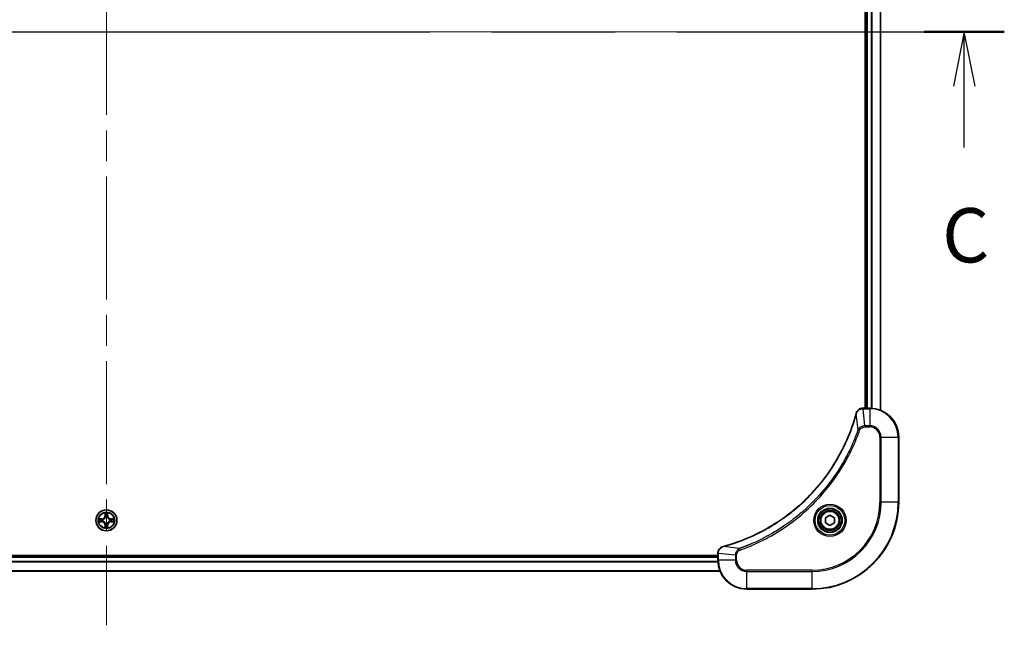
# Model space of a CAD drawing. Units: millimetres. Extents: x 87 to 11291, y 48 to 1734.
# Drawn here: x 3357 to 3629, y 1226 to 1393 of the extents above; entities that cross this region are included whole.
import ezdxf

# ---------------------------------------------------------------- set-up
doc = ezdxf.new("R2010")
doc.units = ezdxf.units.MM
doc.header["$LTSCALE"] = 6
doc.linetypes.add('CHAIN', pattern=[0.3543, 0.2362, -0.0295, 0.0591, -0.0295])
for name, color, linetype, lineweight in [('Centerline (ISO)', 131, 'Continuous', 18), ('Section Line (ISO)', 7, 'CHAIN', 25), ('Visible (ISO)', 7, 'Continuous', 35), ('Visible Narrow (ISO)', 7, 'Continuous', 25)]:
    doc.layers.add(name, color=color, linetype=linetype, lineweight=lineweight)
doc.styles.add('Note Text (TK)', font='txt')

# ---------------------------------------------------------------- blocks, each defined once
blk = doc.blocks.new('2dTransSection95')
at = {"layer": 'Section Line (ISO)', "linetype": 'CHAIN', "ltscale": 16.068651}
blk.add_line((128.82, 231.623), (212.217, 231.623), dxfattribs=at)
at = {"layer": 'Section Line (ISO)', "linetype": 'Continuous', "lineweight": 50}
blk.add_line((208.524, 231.623), (212.217, 231.623), dxfattribs=at)
at = {"layer": 'Section Line (ISO)', "linetype": 'Continuous'}
for p, q in [((210.371, 231.623), (209.871, 229.123)), ((210.371, 229.123), (210.371, 231.623)), ((210.871, 229.123), (210.371, 231.623)), ((210.371, 226.293), (210.371, 229.123))]:
    blk.add_line(p, q, dxfattribs=at)
at = {"layer": 'Section Line (ISO)', "insert": (209.352, 220.22), "char_height": 2.5, "attachment_point": 7, "style": 'Note Text (TK)'}
blk.add_mtext('C', dxfattribs=at)

msp = doc.modelspace()

# ---------------------------------------------------------------- linework, layer by layer
at = {"layer": 'Centerline (ISO)', "linetype": 'CHAIN', "ltscale": 23.990969}
for p, q in [((3381.1171, 1553.7402), (3381.1171, 1225.7402)), ((3152.1171, 1389.7402), (3610.1171, 1389.7402))]:
    msp.add_line(p, q, dxfattribs=at)
at = {"layer": 'Visible (ISO)'}
for p, q in [((3595.1171, 1494.324), (3595.1171, 1285.1564)), ((3590.8171, 1493.7402), (3590.8171, 1285.7402)), ((3591.1171, 1493.7402), (3591.1171, 1285.7402)), ((3590.2708, 1285.7402), (3590.2861, 1285.7402)), ((3592.1171, 1285.7402), (3590.2861, 1285.7402)), ((3600.1171, 1259.7402), (3600.1171, 1277.7402)), ((3579.8671, 1255.4619), (3581.1171, 1256.1835)), ((3579.8671, 1254.0185), (3579.8671, 1255.4619)), ((3581.1171, 1256.1835), (3582.3671, 1255.4619)), ((3582.3671, 1255.4619), (3582.3671, 1254.0185)), ((3581.1171, 1253.2968), (3579.8671, 1254.0185)), ((3582.3671, 1254.0185), (3581.1171, 1253.2968)), ((3550.1171, 1245.0402), (3212.1171, 1245.0402)), ((3550.1171, 1244.7402), (3212.1171, 1244.7402)), ((3550.1171, 1245.5712), (3550.1171, 1245.5866)), ((3550.1171, 1245.5712), (3550.1171, 1243.7402)), ((3550.701, 1240.7402), (3211.5333, 1240.7402)), ((3558.1171, 1235.7402), (3576.1171, 1235.7402))]:
    msp.add_line(p, q, dxfattribs=at)
for centre, radius in [((3381.1171, 1254.7402), 2.9), ((3581.1171, 1254.7402), 3.25), ((3581.1171, 1254.7402), 2.75)]:
    msp.add_circle(centre, radius, dxfattribs=at)
for centre, radius, start, end in [((3592.1171, 1277.7402), 8, 0, 90), ((3576.1171, 1259.7402), 24, 270, 0), ((3381.1171, 1254.7402), 1.2295, 169.186733, 169.187283), ((3381.1171, 1254.7402), 1.2295, 167.061604, 167.063405), ((3381.1171, 1254.7402), 1.2295, 102.936595, 102.938396), ((3381.1171, 1254.7402), 1.2295, 100.812717, 100.813267), ((3381.1171, 1254.7402), 1.2295, 79.186733, 79.187283), ((3381.1171, 1254.7402), 1.2295, 77.061604, 77.063405), ((3381.1171, 1254.7402), 1.2295, 12.936595, 12.938396), ((3381.1171, 1254.7402), 1.2295, 10.812717, 10.813267), ((3381.1171, 1254.7402), 1.2295, 190.812717, 190.813267), ((3381.1171, 1254.7402), 1.2295, 192.936595, 192.938396), ((3381.1171, 1254.7402), 1.2295, 257.061604, 257.063405), ((3381.1171, 1254.7402), 1.2295, 259.186733, 259.187283), ((3381.1171, 1254.7402), 1.2295, 280.812717, 280.813267), ((3381.1171, 1254.7402), 1.2295, 282.936595, 282.938396), ((3381.1171, 1254.7402), 1.2295, 347.061604, 347.063405), ((3381.1171, 1254.7402), 1.2295, 349.186733, 349.187283), ((3558.1171, 1243.7402), 8, 180, 270)]:
    msp.add_arc(centre, radius, start, end, dxfattribs=at)
for points, knots in [([(3590.2708, 1285.7402), (3589.771, 1285.7402), (3589.2734, 1285.5438), (3588.9087, 1285.2047), (3588.6352, 1284.9503), (3588.4353, 1284.617), (3588.3392, 1284.2587)], [-0.196787795, -0.196787795, -0.196787795, -0.196787795, -0.084337626, -0.084337626, -0.084337626, 0, 0, 0, 0]), ([(3588.3197, 1284.1864), (3587.6463, 1281.6921), (3586.7866, 1279.2481), (3585.7503, 1276.8815), (3583.6776, 1272.1482), (3580.894, 1267.7262), (3577.5225, 1263.8105), (3574.1509, 1259.8948), (3570.1912, 1256.4854), (3565.8184, 1253.7329), (3561.4455, 1250.9803), (3556.6595, 1248.8845), (3551.6709, 1247.5376)], [0, 0, 0, 0, 0.78253283, 0.78253283, 0.78253283, 2.34759848, 2.34759848, 2.34759848, 3.91266414, 3.91266414, 3.91266414, 5.47772979, 5.47772979, 5.47772979, 5.47772979]), ([(3379.0996, 1255.1295), (3379.0989, 1255.1297), (3379.0982, 1255.1298), (3379.0965, 1255.1302), (3379.0955, 1255.1304), (3379.0944, 1255.1306)], [-0.000230599076, -0.000230599076, -0.000230599076, -0.000230599076, 0, 0, 0.000338329447, 0.000338329447, 0.000338329447, 0.000338329447]), ([(3379.0944, 1255.1306), (3379.0954, 1255.1302), (3379.0963, 1255.1298), (3379.0979, 1255.129), (3379.0986, 1255.1287), (3379.0992, 1255.1284)], [-0.000338329447, -0.000338329447, -0.000338329447, -0.000338329447, 0, 0, 0.000241517914, 0.000241517914, 0.000241517914, 0.000241517914]), ([(3380.8166, 1256.4989), (3380.8146, 1256.5802), (3380.7686, 1256.6714), (3380.7276, 1256.761), (3380.7271, 1256.762), (3380.7267, 1256.7629)], [0, 0, 0, 0, 0.0320559737, 0.0320559737, 0.0323943032, 0.0323943032, 0.0323943032, 0.0323943032]), ([(3380.7267, 1256.7629), (3380.7269, 1256.7619), (3380.7271, 1256.7608), (3380.7293, 1256.7504), (3380.7313, 1256.741), (3380.7333, 1256.7316)], [-0.03239430317, -0.03239430317, -0.03239430317, -0.03239430317, -0.03205597372, -0.03205597372, -0.02897275834, -0.02897275834, -0.02897275834, -0.02897275834]), ([(3381.5076, 1256.7629), (3381.5072, 1256.762), (3381.5067, 1256.761), (3381.506, 1256.7594), (3381.5057, 1256.7588), (3381.5054, 1256.7581)], [-0.000338329447, -0.000338329447, -0.000338329447, -0.000338329447, 0, 0, 0.000241517914, 0.000241517914, 0.000241517914, 0.000241517914]), ([(3381.5065, 1256.7577), (3381.5067, 1256.7584), (3381.5068, 1256.7591), (3381.5072, 1256.7608), (3381.5074, 1256.7619), (3381.5076, 1256.7629)], [-0.000230599076, -0.000230599076, -0.000230599076, -0.000230599076, 0, 0, 0.000338329447, 0.000338329447, 0.000338329447, 0.000338329447]), ([(3382.8759, 1255.0407), (3382.9572, 1255.0427), (3383.0484, 1255.0887), (3383.138, 1255.1298), (3383.1389, 1255.1302), (3383.1399, 1255.1306)], [0, 0, 0, 0, 0.0320559737, 0.0320559737, 0.0323943032, 0.0323943032, 0.0323943032, 0.0323943032]), ([(3383.1399, 1255.1306), (3383.1388, 1255.1304), (3383.1378, 1255.1302), (3383.1274, 1255.128), (3383.118, 1255.126), (3383.1086, 1255.1241)], [-0.03239430317, -0.03239430317, -0.03239430317, -0.03239430317, -0.03205597372, -0.03205597372, -0.02897275834, -0.02897275834, -0.02897275834, -0.02897275834]), ([(3379.3584, 1254.4396), (3379.2771, 1254.4376), (3379.1859, 1254.3916), (3379.0963, 1254.3506), (3379.0954, 1254.3502), (3379.0944, 1254.3497)], [0, 0, 0, 0, 0.0320559737, 0.0320559737, 0.0323943032, 0.0323943032, 0.0323943032, 0.0323943032]), ([(3379.0944, 1254.3497), (3379.0955, 1254.3499), (3379.0965, 1254.3502), (3379.1069, 1254.3523), (3379.1163, 1254.3543), (3379.1257, 1254.3563)], [-0.03239430317, -0.03239430317, -0.03239430317, -0.03239430317, -0.03205597372, -0.03205597372, -0.02897275834, -0.02897275834, -0.02897275834, -0.02897275834]), ([(3380.7278, 1252.7226), (3380.7276, 1252.7219), (3380.7275, 1252.7212), (3380.7271, 1252.7195), (3380.7269, 1252.7185), (3380.7267, 1252.7174)], [-0.000230599076, -0.000230599076, -0.000230599076, -0.000230599076, 0, 0, 0.000338329447, 0.000338329447, 0.000338329447, 0.000338329447]), ([(3380.7267, 1252.7174), (3380.7271, 1252.7184), (3380.7276, 1252.7193), (3380.7283, 1252.7209), (3380.7286, 1252.7216), (3380.7289, 1252.7223)], [-0.000338329447, -0.000338329447, -0.000338329447, -0.000338329447, 0, 0, 0.000241517914, 0.000241517914, 0.000241517914, 0.000241517914]), ([(3381.4177, 1252.9815), (3381.4197, 1252.9001), (3381.4657, 1252.8089), (3381.5067, 1252.7193), (3381.5072, 1252.7184), (3381.5076, 1252.7174)], [0, 0, 0, 0, 0.0320559737, 0.0320559737, 0.0323943032, 0.0323943032, 0.0323943032, 0.0323943032]), ([(3381.5076, 1252.7174), (3381.5074, 1252.7185), (3381.5072, 1252.7195), (3381.505, 1252.7299), (3381.503, 1252.7393), (3381.501, 1252.7488)], [-0.03239430317, -0.03239430317, -0.03239430317, -0.03239430317, -0.03205597372, -0.03205597372, -0.02897275834, -0.02897275834, -0.02897275834, -0.02897275834]), ([(3383.1347, 1254.3508), (3383.1354, 1254.3507), (3383.1361, 1254.3505), (3383.1378, 1254.3502), (3383.1388, 1254.3499), (3383.1399, 1254.3497)], [-0.000230599076, -0.000230599076, -0.000230599076, -0.000230599076, 0, 0, 0.000338329447, 0.000338329447, 0.000338329447, 0.000338329447]), ([(3383.1399, 1254.3497), (3383.1389, 1254.3502), (3383.138, 1254.3506), (3383.1364, 1254.3513), (3383.1357, 1254.3516), (3383.1351, 1254.3519)], [-0.000338329447, -0.000338329447, -0.000338329447, -0.000338329447, 0, 0, 0.000241517914, 0.000241517914, 0.000241517914, 0.000241517914]), ([(3551.5986, 1247.5182), (3551.3598, 1247.454), (3551.132, 1247.3448), (3550.9315, 1247.1972), (3550.731, 1247.0497), (3550.558, 1246.8638), (3550.4249, 1246.6526), (3550.2254, 1246.3358), (3550.1171, 1245.9614), (3550.1171, 1245.5866)], [-0.196787795, -0.196787795, -0.196787795, -0.196787795, -0.140562711, -0.140562711, -0.140562711, -0.084337626, -0.084337626, -0.084337626, 0, 0, 0, 0])]:
    msp.add_open_spline(points, degree=3, knots=knots, dxfattribs=at)
for points in [[(3588.3392, 1284.2587), (3588.3327, 1284.2347), (3588.3262, 1284.2106), (3588.3197, 1284.1864)], [(3380.7333, 1256.7316), (3380.7519, 1256.643), (3380.7705, 1256.5532), (3380.7715, 1256.4726)], [(3383.1086, 1255.1241), (3383.02, 1255.1054), (3382.9302, 1255.0868), (3382.8495, 1255.0859)], [(3379.1257, 1254.3563), (3379.2143, 1254.3749), (3379.3041, 1254.3936), (3379.3848, 1254.3945)], [(3381.501, 1252.7488), (3381.4824, 1252.8373), (3381.4638, 1252.9271), (3381.4628, 1253.0078)], [(3551.6709, 1247.5376), (3551.6467, 1247.5311), (3551.6226, 1247.5246), (3551.5986, 1247.5182)]]:
    msp.add_open_spline(points, degree=3, dxfattribs=at)
at = {"layer": 'Visible Narrow (ISO)'}
for p, q in [((3595.0476, 1494.2962), (3595.0476, 1285.1841)), ((3591.4171, 1493.7402), (3591.4171, 1285.7402)), ((3592.4766, 1493.7483), (3592.4766, 1285.7321)), ((3592.7071, 1493.762), (3592.7071, 1285.7184)), ((3590.2861, 1285.5937), (3590.2861, 1285.7402)), ((3590.2861, 1285.5937), (3592.1171, 1285.5937)), ((3590.7801, 1280.8866), (3590.2861, 1285.5937)), ((3592.1171, 1285.7402), (3592.1171, 1285.5937)), ((3592.1171, 1285.5937), (3592.1171, 1280.8866)), ((3588.8794, 1279.7108), (3588.3487, 1284.1785)), ((3588.8794, 1279.7108), (3589.312, 1279.5574)), ((3592.1171, 1280.8866), (3590.7801, 1280.8866)), ((3590.7801, 1280.8866), (3590.7801, 1280.5331)), ((3590.7801, 1280.5331), (3592.1171, 1280.5331)), ((3592.1171, 1280.8866), (3592.1171, 1280.5331)), ((3594.91, 1277.7402), (3594.91, 1259.7402)), ((3595.2636, 1277.7402), (3594.91, 1277.7402)), ((3595.2636, 1259.7402), (3595.2636, 1277.7402)), ((3595.2636, 1277.7402), (3599.9707, 1277.7402)), ((3599.9707, 1277.7402), (3600.1171, 1277.7402)), ((3599.9707, 1277.7402), (3599.9707, 1259.7402)), ((3594.91, 1259.7402), (3595.2636, 1259.7402)), ((3599.9707, 1259.7402), (3595.2636, 1259.7402)), ((3599.9707, 1259.7402), (3600.1171, 1259.7402)), ((3379.874, 1255.1442), (3379.0944, 1255.1306)), ((3379.3848, 1255.0859), (3379.8748, 1255.0944)), ((3379.8761, 1255.0218), (3379.5742, 1255.0704)), ((3379.8748, 1255.0944), (3379.874, 1255.1442)), ((3379.8748, 1255.0944), (3379.8761, 1255.0218)), ((3380.1802, 1254.9867), (3380.2009, 1254.9813)), ((3380.7267, 1256.7629), (3380.7131, 1255.9834)), ((3380.7629, 1255.9825), (3380.7131, 1255.9834)), ((3380.7629, 1255.9825), (3380.7715, 1256.4726)), ((3380.7629, 1255.9825), (3380.8355, 1255.9812)), ((3380.7869, 1256.2831), (3380.8355, 1255.9812)), ((3380.876, 1255.6565), (3380.8706, 1255.6771)), ((3381.3637, 1255.6771), (3381.3583, 1255.6565)), ((3381.3988, 1255.9812), (3381.4474, 1256.2831)), ((3381.4714, 1255.9825), (3381.3988, 1255.9812)), ((3381.4628, 1256.4726), (3381.4714, 1255.9825)), ((3381.4714, 1255.9825), (3381.5212, 1255.9834)), ((3381.5212, 1255.9834), (3381.5076, 1256.7629)), ((3382.0334, 1254.9813), (3382.0541, 1254.9867)), ((3382.3595, 1255.0944), (3382.3582, 1255.0218)), ((3382.6601, 1255.0704), (3382.3582, 1255.0218)), ((3382.3595, 1255.0944), (3382.3603, 1255.1442)), ((3382.3595, 1255.0944), (3382.8495, 1255.0859)), ((3383.1399, 1255.1306), (3382.3603, 1255.1442)), ((3379.0944, 1254.3497), (3379.874, 1254.3361)), ((3379.8748, 1254.3859), (3379.3848, 1254.3945)), ((3379.5742, 1254.4099), (3379.8761, 1254.4586)), ((3379.8748, 1254.3859), (3379.874, 1254.3361)), ((3379.8748, 1254.3859), (3379.8761, 1254.4586)), ((3380.2009, 1254.4991), (3380.1802, 1254.4936)), ((3380.7629, 1253.4978), (3380.7131, 1253.497)), ((3380.7131, 1253.497), (3380.7267, 1252.7174)), ((3380.7629, 1253.4978), (3380.8355, 1253.4991)), ((3380.7715, 1253.0078), (3380.7629, 1253.4978)), ((3380.8355, 1253.4991), (3380.7869, 1253.1972)), ((3380.8706, 1253.8033), (3380.876, 1253.8239)), ((3381.3583, 1253.8239), (3381.3637, 1253.8033)), ((3381.4474, 1253.1972), (3381.3988, 1253.4991)), ((3381.4714, 1253.4978), (3381.3988, 1253.4991)), ((3381.4714, 1253.4978), (3381.4628, 1253.0078)), ((3381.4714, 1253.4978), (3381.5212, 1253.497)), ((3381.5076, 1252.7174), (3381.5212, 1253.497)), ((3382.0541, 1254.4936), (3382.0334, 1254.4991)), ((3382.3582, 1254.4586), (3382.6601, 1254.4099)), ((3382.3595, 1254.3859), (3382.3582, 1254.4586)), ((3382.8495, 1254.3945), (3382.3595, 1254.3859)), ((3382.3595, 1254.3859), (3382.3603, 1254.3361)), ((3382.3603, 1254.3361), (3383.1399, 1254.3497)), ((3556.1465, 1246.978), (3551.6788, 1247.5086)), ((3556.1465, 1246.978), (3556.2999, 1246.5453)), ((3550.1171, 1244.4402), (3212.1171, 1244.4402)), ((3550.1171, 1245.5712), (3550.2636, 1245.5712)), ((3550.2636, 1243.7402), (3550.1171, 1243.7402)), ((3554.9707, 1245.0773), (3550.2636, 1245.5712)), ((3550.2636, 1243.7402), (3550.2636, 1245.5712)), ((3554.9707, 1243.7402), (3550.2636, 1243.7402)), ((3554.9707, 1245.0773), (3554.9707, 1243.7402)), ((3554.9707, 1245.0773), (3555.3243, 1245.0773)), ((3554.9707, 1243.7402), (3555.3243, 1243.7402)), ((3555.3243, 1243.7402), (3555.3243, 1245.0773)), ((3550.1368, 1243.1802), (3212.0975, 1243.1802)), ((3550.1275, 1243.3338), (3212.1068, 1243.3338)), ((3550.6824, 1240.7865), (3211.5519, 1240.7865)), ((3576.1171, 1240.9473), (3558.1171, 1240.9473)), ((3558.1171, 1240.5937), (3558.1171, 1240.9473)), ((3558.1171, 1235.8866), (3558.1171, 1240.5937)), ((3558.1171, 1240.5937), (3576.1171, 1240.5937)), ((3576.1171, 1240.5937), (3576.1171, 1240.9473)), ((3576.1171, 1240.5937), (3576.1171, 1235.8866)), ((3576.1171, 1235.8866), (3558.1171, 1235.8866)), ((3558.1171, 1235.8866), (3558.1171, 1235.7402)), ((3576.1171, 1235.8866), (3576.1171, 1235.7402))]:
    msp.add_line(p, q, dxfattribs=at)
for centre, radius in [((3381.1171, 1254.7402), 2.8677), ((3581.1171, 1254.7402), 4.4571), ((3581.1171, 1254.7402), 4.1036), ((3581.1171, 1254.7402), 3.3964), ((3381.1171, 1254.7402), 2.3092), ((3381.1171, 1254.7402), 2.1415), ((3581.1171, 1254.7402), 2.45)]:
    msp.add_circle(centre, radius, dxfattribs=at)
for centre, radius, start, end in [((3592.1171, 1277.7402), 7.8536, 0, 90), ((3592.1171, 1277.7402), 3.1464, 0, 90), ((3592.1171, 1277.7402), 2.7929, 0, 90), ((3576.1171, 1259.7402), 18.7929, 270, 0), ((3576.1171, 1259.7402), 23.8536, 270, 0), ((3576.1171, 1259.7402), 19.1464, 270, 0), ((3381.1171, 1254.7402), 2.0601, 169.074582, 190.925418), ((3381.1171, 1254.7402), 1.6122, 169.692479, 190.307521), ((3379.859, 1255.9983), 0.8542, 271, 359), ((3379.859, 1255.9983), 0.904, 271, 359), ((3381.1171, 1254.7402), 0.9688, 165.258044, 194.741956), ((3381.1171, 1254.7402), 0.9475, 165.258044, 194.741956), ((3381.1171, 1254.7402), 2.0601, 79.074582, 100.925418), ((3381.1171, 1254.7402), 1.6122, 79.692479, 100.307521), ((3381.1171, 1254.7402), 0.9688, 75.258044, 104.741956), ((3381.1171, 1254.7402), 0.9475, 75.258044, 104.741956), ((3382.3753, 1255.9983), 0.904, 181, 269), ((3382.3753, 1255.9983), 0.8542, 181, 269), ((3381.1171, 1254.7402), 0.9475, 345.258044, 14.741956), ((3381.1171, 1254.7402), 0.9688, 345.258044, 14.741956), ((3381.1171, 1254.7402), 1.6122, 349.692479, 10.307521), ((3381.1171, 1254.7402), 2.0601, 349.074582, 10.925418), ((3379.859, 1253.4821), 0.8542, 1, 89), ((3379.859, 1253.4821), 0.904, 1, 89), ((3381.1171, 1254.7402), 2.0601, 259.074582, 280.925418), ((3381.1171, 1254.7402), 1.6122, 259.692479, 280.307521), ((3381.1171, 1254.7402), 0.9688, 255.258044, 284.741956), ((3381.1171, 1254.7402), 0.9475, 255.258044, 284.741956), ((3382.3753, 1253.4821), 0.904, 91, 179), ((3382.3753, 1253.4821), 0.8542, 91, 179), ((3558.1171, 1243.7402), 7.8536, 180, 270), ((3558.1171, 1243.7402), 3.1464, 180, 270), ((3558.1171, 1243.7402), 2.7929, 180, 270)]:
    msp.add_arc(centre, radius, start, end, dxfattribs=at)
for centre, major_axis, ratio, start_param, end_param in [((3590.2708, 1285.2402), (0, 0.5), 0.00935385, 0, 0.7859117), ((3590.04, 1285.3395), (-2.3816, -0.0487), 0.10517158, 4.60669413, 4.61457479), ((3588.8024, 1284.0561), (-0.4827, 0.1303), 0.00038233, 0, 0.34837257), ((3588.8221, 1284.1291), (-0.4829, 0.1296), 0.14287502, 5.88309352, 6.28318531), ((3379.3856, 1255.0361), (0.002, 0.05), 0.54850665, 0.10442473, 1.4996069), ((3379.1843, 1255.051), (0.4402, 0.0019), 0.08673359, 0.48228184, 1.09753772), ((3379.5751, 1255.0206), (0.008, 0.0494), 0.89574018, 0.19731949, 1.55274262), ((3379.877, 1254.972), (0.008, 0.0494), 0.89572054, 0.1973017, 1.54834765), ((3380.2236, 1254.9753), (-0.0091, 0.0492), 0.87684641, 0.18229136, 1.17990219), ((3380.2236, 1254.9753), (-0.0149, 0.0477), 0.41070123, 0.09573579, 1.31868747), ((3380.8213, 1256.4717), (-0.05, -0.002), 0.54850665, 4.7835784, 6.17876057), ((3380.8063, 1256.673), (0.0019, 0.4402), 0.08673359, 2.04405494, 2.65931081), ((3380.8367, 1256.2823), (-0.0494, -0.008), 0.89574018, 4.73044269, 6.08586581), ((3380.882, 1255.6338), (-0.0492, 0.0091), 0.87684642, 5.10328313, 6.10089396), ((3380.882, 1255.6338), (-0.0477, 0.0149), 0.41070123, 4.96449783, 6.18744952), ((3380.8853, 1255.9804), (-0.0494, -0.008), 0.89572054, 4.73483766, 6.08588361), ((3381.349, 1255.9804), (0.0494, -0.008), 0.89572054, 0.1973017, 1.54834765), ((3381.3523, 1255.6338), (0.0477, 0.0149), 0.41070123, 0.09573579, 1.31868747), ((3381.3523, 1255.6338), (0.0492, 0.0091), 0.87684641, 0.18229136, 1.17990219), ((3381.3976, 1256.2823), (0.0494, -0.008), 0.89574018, 0.19731949, 1.55274262), ((3381.413, 1256.4717), (0.05, -0.002), 0.54850665, 0.10442473, 1.4996069), ((3381.428, 1256.673), (0.0019, -0.4402), 0.08673359, 0.48228184, 1.09753772), ((3382.0107, 1254.9753), (0.0091, 0.0492), 0.87684642, 5.10328313, 6.10089396), ((3382.0107, 1254.9753), (0.0149, 0.0477), 0.41070123, 4.96449783, 6.18744952), ((3382.3573, 1254.972), (-0.008, 0.0494), 0.89572054, 4.73483766, 6.08588361), ((3383.05, 1255.051), (0.4402, -0.0019), 0.08673359, 2.04405494, 2.65931081), ((3382.6592, 1255.0206), (-0.008, 0.0494), 0.89574018, 4.73044269, 6.08586581), ((3382.8487, 1255.0361), (-0.002, 0.05), 0.54850665, 4.7835784, 6.17876057), ((3379.3856, 1254.4443), (0.002, -0.05), 0.54850665, 4.7835784, 6.17876057), ((3379.1843, 1254.4293), (0.4402, -0.0019), 0.08673359, 5.18564759, 5.80090347), ((3379.5751, 1254.4597), (0.008, -0.0494), 0.89574018, 4.73044269, 6.08586581), ((3379.877, 1254.5084), (0.008, -0.0494), 0.89572054, 4.73483766, 6.08588361), ((3380.2236, 1254.505), (-0.0091, -0.0492), 0.87684642, 5.10328313, 6.10089396), ((3380.2236, 1254.505), (-0.0149, -0.0477), 0.41070123, 4.96449783, 6.18744952), ((3380.8063, 1252.8073), (0.0019, -0.4402), 0.08673359, 3.62387449, 4.23913037), ((3380.8213, 1253.0087), (-0.05, 0.002), 0.54850665, 0.10442473, 1.4996069), ((3380.8367, 1253.1981), (-0.0494, 0.008), 0.89574018, 0.19731949, 1.55274262), ((3380.882, 1253.8466), (-0.0492, -0.0091), 0.87684641, 0.18229136, 1.17990219), ((3380.882, 1253.8466), (-0.0477, -0.0149), 0.41070123, 0.09573579, 1.31868747), ((3380.8853, 1253.5), (-0.0494, 0.008), 0.89572054, 0.1973017, 1.54834765), ((3381.349, 1253.5), (0.0494, 0.008), 0.89572054, 4.73483766, 6.08588361), ((3381.3523, 1253.8466), (0.0477, -0.0149), 0.41070123, 4.96449783, 6.18744952), ((3381.3523, 1253.8466), (0.0492, -0.0091), 0.87684642, 5.10328313, 6.10089396), ((3381.3976, 1253.1981), (0.0494, 0.008), 0.89574018, 4.73044269, 6.08586581), ((3381.413, 1253.0087), (0.05, 0.002), 0.54850665, 4.7835784, 6.17876057), ((3381.428, 1252.8073), (0.0019, 0.4402), 0.08673359, 5.18564759, 5.80090347), ((3382.0107, 1254.505), (0.0149, -0.0477), 0.41070123, 0.09573579, 1.31868747), ((3382.0107, 1254.505), (0.0091, -0.0492), 0.87684641, 0.18229136, 1.17990219), ((3382.3573, 1254.5084), (-0.008, -0.0494), 0.89572054, 0.1973017, 1.54834765), ((3382.6592, 1254.4597), (-0.008, -0.0494), 0.89574018, 0.19731949, 1.55274262), ((3383.05, 1254.4293), (0.4402, 0.0019), 0.08673359, 3.62387449, 4.23913037), ((3382.8487, 1254.4443), (-0.002, -0.05), 0.54850665, 0.10442473, 1.4996069), ((3551.7283, 1247.0353), (-0.1296, 0.4829), 0.14287502, 0, 0.40009206), ((3551.8012, 1247.0549), (-0.1303, 0.4827), 0.00038233, 5.93480905, 6.28318139), ((3550.6171, 1245.5866), (-0.5, 0), 0.00935385, 5.4972736, 6.28318531), ((3550.5177, 1245.8173), (0.0487, 2.3812), 0.1051554, 1.66859369, 1.67647558)]:
    msp.add_ellipse(centre, major_axis=major_axis, ratio=ratio, start_param=start_param, end_param=end_param, dxfattribs=at)
for points, knots in [([(3588.3846, 1284.2753), (3588.4622, 1284.4817), (3588.5729, 1284.6703), (3588.7049, 1284.8335), (3588.7944, 1284.944), (3588.8944, 1285.0436), (3589.003, 1285.1324), (3589.1037, 1285.2148), (3589.2082, 1285.2852), (3589.3179, 1285.345), (3589.5985, 1285.498), (3589.94, 1285.5899), (3590.2675, 1285.5935)], [0, 0, 0, 0, 0.05028531, 0.05028531, 0.05028531, 0.084337626, 0.084337626, 0.084337626, 0.115936047, 0.115936047, 0.115936047, 0.196787795, 0.196787795, 0.196787795, 0.196787795]), ([(3551.6788, 1247.5086), (3556.6796, 1248.8605), (3566.2467, 1253.0426), (3578.1407, 1263.2803), (3585.1003, 1274.3452), (3587.6728, 1281.6781), (3588.3487, 1284.1785)], [-5.47772979, -5.47772979, -5.47772979, -5.47772979, -3.91266414, -2.34759848, -0.78253283, 0, 0, 0, 0]), ([(3588.8794, 1279.7108), (3588.8706, 1279.6865), (3588.862, 1279.6621), (3588.8533, 1279.6378), (3588.802, 1279.4943), (3588.726, 1279.2857), (3588.6767, 1279.1522), (3588.6457, 1279.0683), (3588.6208, 1279.0013), (3588.5932, 1278.9275), (3588.5804, 1278.8934), (3588.567, 1278.8576), (3588.5515, 1278.8163), (3588.3283, 1278.2224), (3588.0857, 1277.6084), (3587.8503, 1277.0415), (3587.7794, 1276.8708), (3587.7078, 1276.7007), (3587.6331, 1276.5258), (3587.1861, 1275.4801), (3586.7046, 1274.4465), (3586.1911, 1273.4292), (3585.7627, 1272.5807), (3585.309, 1271.7377), (3584.8351, 1270.9126), (3584.1727, 1269.7595), (3583.4729, 1268.6413), (3582.7289, 1267.5414), (3581.7509, 1266.0956), (3580.701, 1264.6895), (3579.5858, 1263.345), (3577.7901, 1261.18), (3575.8292, 1259.1664), (3573.7206, 1257.3066), (3573.3227, 1256.9556), (3572.9197, 1256.6106), (3572.5115, 1256.272), (3571.1667, 1255.1565), (3569.7635, 1254.1076), (3568.316, 1253.1282), (3567.216, 1252.384), (3566.0978, 1251.6839), (3564.9446, 1251.0217), (3564.1196, 1250.548), (3563.2766, 1250.0946), (3562.4281, 1249.6665), (3561.4108, 1249.1532), (3560.3769, 1248.672), (3559.3314, 1248.2242), (3559.246, 1248.1877), (3559.1605, 1248.1513), (3559.075, 1248.1152), (3558.9909, 1248.0797), (3558.9068, 1248.0444), (3558.8226, 1248.0093), (3558.74, 1247.9749), (3558.6573, 1247.9406), (3558.5746, 1247.9066), (3558.4935, 1247.8732), (3558.4123, 1247.8401), (3558.3311, 1247.8071), (3558.2516, 1247.7749), (3558.1721, 1247.7428), (3558.0925, 1247.7109), (3558.0148, 1247.6798), (3557.9371, 1247.6489), (3557.8592, 1247.6181), (3557.7863, 1247.5893), (3557.7133, 1247.5606), (3557.6402, 1247.532), (3557.5667, 1247.5034), (3557.4932, 1247.4749), (3557.4195, 1247.4465), (3557.3487, 1247.4193), (3557.2778, 1247.3922), (3557.2069, 1247.3652), (3557.1453, 1247.3418), (3557.0837, 1247.3185), (3557.0219, 1247.2954), (3556.9579, 1247.2714), (3556.8938, 1247.2475), (3556.8296, 1247.2237), (3556.7705, 1247.2019), (3556.7114, 1247.1801), (3556.6522, 1247.1585), (3556.5396, 1247.1174), (3556.4601, 1247.0886), (3556.3294, 1247.0423), (3556.284, 1247.0262), (3556.235, 1247.009), (3556.1956, 1246.9953), (3556.1792, 1246.9895), (3556.1628, 1246.9838), (3556.1465, 1246.978)], [-4.82621249, -4.82621249, -4.82621249, -4.82621249, -4.81844842, -4.81844842, -4.81844842, -4.77269349, -4.77269349, -4.77269349, -4.74390962, -4.74390962, -4.74390962, -4.73061692, -4.73061692, -4.73061692, -4.53913686, -4.53913686, -4.53913686, -4.48148303, -4.48148303, -4.48148303, -4.13675357, -4.13675357, -4.13675357, -3.84919093, -3.84919093, -3.84919093, -3.44729464, -3.44729464, -3.44729464, -2.91901319, -2.91901319, -2.91901319, -2.06837678, -2.06837678, -2.06837678, -1.90783066, -1.90783066, -1.90783066, -1.37891786, -1.37891786, -1.37891786, -0.97698999, -0.97698999, -0.97698999, -0.68945893, -0.68945893, -0.68945893, -0.34472946, -0.34472946, -0.34472946, -0.31656511, -0.31656511, -0.31656511, -0.28890509, -0.28890509, -0.28890509, -0.26177095, -0.26177095, -0.26177095, -0.23519152, -0.23519152, -0.23519152, -0.20920511, -0.20920511, -0.20920511, -0.18386262, -0.18386262, -0.18386262, -0.16011563, -0.16011563, -0.16011563, -0.13625792, -0.13625792, -0.13625792, -0.11332385, -0.11332385, -0.11332385, -0.09343365, -0.09343365, -0.09343365, -0.07279556, -0.07279556, -0.07279556, -0.05381314, -0.05381314, -0.05381314, -0.01773212, -0.01773212, -0.01773212, -0.00521417, -0.00521417, -0.00521417, 0, 0, 0, 0]), ([(3556.2999, 1246.5453), (3557.3829, 1246.9294), (3559.5249, 1247.7653), (3563.694, 1249.7063), (3568.6577, 1252.6224), (3575.9465, 1258.257), (3582.0699, 1265.2128), (3586.1507, 1272.1636), (3588.0922, 1276.3323), (3588.9279, 1278.4744), (3589.312, 1279.5574)], [0, 0, 0, 0, 0.34472946, 0.68945893, 1.37891786, 2.06837678, 3.44729464, 4.13675357, 4.48148303, 4.82621249, 4.82621249, 4.82621249, 4.82621249]), ([(3590.7801, 1280.8866), (3590.5643, 1280.886), (3590.2938, 1280.8365), (3590.0962, 1280.7699), (3590.0316, 1280.7481), (3589.9711, 1280.7245), (3589.9127, 1280.6986), (3589.7896, 1280.644), (3589.6751, 1280.5814), (3589.5504, 1280.4945), (3589.4548, 1280.428), (3589.3634, 1280.3534), (3589.2782, 1280.2699), (3589.2414, 1280.2338), (3589.2059, 1280.1961), (3589.1716, 1280.1568), (3589.0579, 1280.0264), (3588.9567, 1279.8791), (3588.8794, 1279.7108)], [-0.187504168, -0.187504168, -0.187504168, -0.187504168, -0.134326228, -0.134326228, -0.134326228, -0.116955095, -0.116955095, -0.116955095, -0.080358929, -0.080358929, -0.080358929, -0.0522949, -0.0522949, -0.0522949, -0.040179465, -0.040179465, -0.040179465, 0, 0, 0, 0]), ([(3589.312, 1279.5574), (3589.3567, 1279.6837), (3589.4874, 1279.9204), (3589.9318, 1280.3686), (3590.4229, 1280.5331), (3590.7801, 1280.5331)], [0, 0, 0, 0, 0.040179465, 0.080358929, 0.187504168, 0.187504168, 0.187504168, 0.187504168]), ([(3380.2009, 1254.9813), (3380.2849, 1255.0086), (3380.4506, 1255.0856), (3380.6619, 1255.2691), (3380.8019, 1255.4692), (3380.8556, 1255.5934), (3380.876, 1255.6565)], [-0.174866013, -0.174866013, -0.174866013, -0.174866013, -0.145995309, -0.117124605, -0.095471577, -0.073818549, -0.073818549, -0.073818549, -0.073818549]), ([(3380.8351, 1255.6505), (3380.8165, 1255.5905), (3380.7676, 1255.4724), (3380.6404, 1255.2846), (3380.4444, 1255.117), (3380.2868, 1255.047), (3380.2068, 1255.0222)], [0.073818549, 0.073818549, 0.073818549, 0.073818549, 0.095471577, 0.117124605, 0.145995309, 0.174866013, 0.174866013, 0.174866013, 0.174866013]), ([(3381.3583, 1255.6565), (3381.3856, 1255.5724), (3381.4626, 1255.4067), (3381.646, 1255.1954), (3381.8461, 1255.0554), (3381.9704, 1255.0018), (3382.0334, 1254.9813)], [-0.174866013, -0.174866013, -0.174866013, -0.174866013, -0.145995309, -0.117124605, -0.095471577, -0.073818549, -0.073818549, -0.073818549, -0.073818549]), ([(3382.0275, 1255.0222), (3381.9675, 1255.0408), (3381.8494, 1255.0897), (3381.6616, 1255.2169), (3381.494, 1255.4129), (3381.424, 1255.5705), (3381.3992, 1255.6505)], [0.073818549, 0.073818549, 0.073818549, 0.073818549, 0.095471577, 0.117124605, 0.145995309, 0.174866013, 0.174866013, 0.174866013, 0.174866013]), ([(3380.876, 1253.8239), (3380.8487, 1253.9079), (3380.7717, 1254.0737), (3380.5883, 1254.285), (3380.3882, 1254.4249), (3380.2639, 1254.4786), (3380.2009, 1254.4991)], [-0.174866013, -0.174866013, -0.174866013, -0.174866013, -0.145995309, -0.117124605, -0.095471577, -0.073818549, -0.073818549, -0.073818549, -0.073818549]), ([(3380.2068, 1254.4581), (3380.2668, 1254.4395), (3380.3849, 1254.3906), (3380.5727, 1254.2634), (3380.7403, 1254.0674), (3380.8103, 1253.9098), (3380.8351, 1253.8299)], [0.073818549, 0.073818549, 0.073818549, 0.073818549, 0.095471577, 0.117124605, 0.145995309, 0.174866013, 0.174866013, 0.174866013, 0.174866013]), ([(3382.0334, 1254.4991), (3381.9494, 1254.4718), (3381.7837, 1254.3947), (3381.5724, 1254.2113), (3381.4324, 1254.0112), (3381.3787, 1253.8869), (3381.3583, 1253.8239)], [-0.174866013, -0.174866013, -0.174866013, -0.174866013, -0.145995309, -0.117124605, -0.095471577, -0.073818549, -0.073818549, -0.073818549, -0.073818549]), ([(3381.3992, 1253.8299), (3381.4178, 1253.8898), (3381.4667, 1254.0079), (3381.5939, 1254.1958), (3381.7899, 1254.3634), (3381.9475, 1254.4333), (3382.0275, 1254.4581)], [0.073818549, 0.073818549, 0.073818549, 0.073818549, 0.095471577, 0.117124605, 0.145995309, 0.174866013, 0.174866013, 0.174866013, 0.174866013]), ([(3550.2638, 1245.5899), (3550.2659, 1245.7926), (3550.3, 1246.0026), (3550.3623, 1246.1933), (3550.405, 1246.3239), (3550.4604, 1246.4483), (3550.5295, 1246.5699), (3550.5891, 1246.6747), (3550.6579, 1246.7748), (3550.7358, 1246.8684), (3550.8061, 1246.9528), (3550.8838, 1247.032), (3550.9679, 1247.1051), (3551.0359, 1247.1642), (3551.1079, 1247.2191), (3551.184, 1247.2694), (3551.3063, 1247.3502), (3551.4397, 1247.4194), (3551.582, 1247.4728)], [0, 0, 0, 0, 0.050060504, 0.050060504, 0.050060504, 0.084337626, 0.084337626, 0.084337626, 0.113903258, 0.113903258, 0.113903258, 0.140562711, 0.140562711, 0.140562711, 0.162131477, 0.162131477, 0.162131477, 0.196787795, 0.196787795, 0.196787795, 0.196787795]), ([(3556.1465, 1246.978), (3555.9887, 1246.9054), (3555.8472, 1246.8106), (3555.7241, 1246.7061), (3555.6722, 1246.6621), (3555.6231, 1246.6158), (3555.5763, 1246.5673), (3555.4892, 1246.4771), (3555.4111, 1246.3806), (3555.3428, 1246.2792), (3555.2871, 1246.1966), (3555.238, 1246.1106), (3555.1947, 1246.0221), (3555.126, 1245.8817), (3555.0793, 1245.7549), (3555.0409, 1245.6094), (3554.9984, 1245.4487), (3554.9719, 1245.2483), (3554.9707, 1245.0773)], [-0.187502416, -0.187502416, -0.187502416, -0.187502416, -0.149825893, -0.149825893, -0.149825893, -0.133930297, -0.133930297, -0.133930297, -0.104414332, -0.104414332, -0.104414332, -0.080358178, -0.080358178, -0.080358178, -0.04217927, -0.04217927, -0.04217927, 0, 0, 0, 0]), ([(3555.3243, 1245.0773), (3555.3243, 1245.3451), (3555.4353, 1245.7916), (3555.8227, 1246.2936), (3556.1316, 1246.4857), (3556.2999, 1246.5453)], [0, 0, 0, 0, 0.080358178, 0.133930297, 0.187502416, 0.187502416, 0.187502416, 0.187502416])]:
    msp.add_open_spline(points, degree=3, knots=knots, dxfattribs=at)
for points in [[(3588.3487, 1284.1785), (3588.3609, 1284.212), (3588.3729, 1284.2441), (3588.3846, 1284.2753)], [(3379.0992, 1255.1284), (3379.1873, 1255.088), (3379.2777, 1255.0427), (3379.3584, 1255.0407)], [(3379.3848, 1255.0859), (3379.2962, 1255.0869), (3379.1965, 1255.1093), (3379.0996, 1255.1295)], [(3379.3584, 1255.0407), (3379.432, 1255.0389), (3379.4924, 1255.0347), (3379.531, 1255.0286)], [(3379.531, 1255.0286), (3379.6316, 1255.0125), (3379.7323, 1254.9963), (3379.8329, 1254.9802)], [(3379.8329, 1254.9802), (3379.9448, 1254.9623), (3380.0591, 1254.9621), (3380.1802, 1254.9867)], [(3380.2068, 1255.0222), (3380.0916, 1255.0019), (3379.9826, 1255.0037), (3379.8761, 1255.0218)], [(3380.8287, 1256.3263), (3380.8226, 1256.3649), (3380.8184, 1256.4253), (3380.8166, 1256.4989)], [(3380.8771, 1256.0244), (3380.861, 1256.125), (3380.8448, 1256.2257), (3380.8287, 1256.3263)], [(3380.8355, 1255.9812), (3380.8537, 1255.8748), (3380.8554, 1255.7658), (3380.8351, 1255.6505)], [(3380.8706, 1255.6771), (3380.8952, 1255.7982), (3380.895, 1255.9125), (3380.8771, 1256.0244)], [(3381.3572, 1256.0244), (3381.3393, 1255.9125), (3381.3391, 1255.7982), (3381.3637, 1255.6771)], [(3381.4056, 1256.3263), (3381.3895, 1256.2257), (3381.3733, 1256.125), (3381.3572, 1256.0244)], [(3381.3992, 1255.6505), (3381.3789, 1255.7658), (3381.3806, 1255.8748), (3381.3988, 1255.9812)], [(3381.4177, 1256.4989), (3381.4159, 1256.4253), (3381.4117, 1256.3649), (3381.4056, 1256.3263)], [(3381.5054, 1256.7581), (3381.465, 1256.6701), (3381.4197, 1256.5796), (3381.4177, 1256.4989)], [(3381.4628, 1256.4726), (3381.4638, 1256.5611), (3381.4863, 1256.6608), (3381.5065, 1256.7577)], [(3382.3582, 1255.0218), (3382.2517, 1255.0037), (3382.1427, 1255.0019), (3382.0275, 1255.0222)], [(3382.0541, 1254.9867), (3382.1752, 1254.9621), (3382.2895, 1254.9623), (3382.4014, 1254.9802)], [(3382.4014, 1254.9802), (3382.502, 1254.9963), (3382.6027, 1255.0125), (3382.7033, 1255.0286)], [(3382.7033, 1255.0286), (3382.7419, 1255.0347), (3382.8023, 1255.0389), (3382.8759, 1255.0407)], [(3379.531, 1254.4517), (3379.4924, 1254.4456), (3379.432, 1254.4415), (3379.3584, 1254.4396)], [(3379.8329, 1254.5001), (3379.7323, 1254.484), (3379.6316, 1254.4679), (3379.531, 1254.4517)], [(3380.1802, 1254.4936), (3380.0591, 1254.5183), (3379.9448, 1254.5181), (3379.8329, 1254.5001)], [(3379.8761, 1254.4586), (3379.9826, 1254.4767), (3380.0916, 1254.4784), (3380.2068, 1254.4581)], [(3380.7715, 1253.0078), (3380.7705, 1252.9192), (3380.748, 1252.8195), (3380.7278, 1252.7226)], [(3380.7289, 1252.7223), (3380.7693, 1252.8103), (3380.8146, 1252.9007), (3380.8166, 1252.9815)], [(3380.8166, 1252.9815), (3380.8184, 1253.055), (3380.8226, 1253.1154), (3380.8287, 1253.154)], [(3380.8287, 1253.154), (3380.8448, 1253.2547), (3380.861, 1253.3553), (3380.8771, 1253.456)], [(3380.8351, 1253.8299), (3380.8554, 1253.7146), (3380.8537, 1253.6056), (3380.8355, 1253.4991)], [(3380.8771, 1253.456), (3380.895, 1253.5679), (3380.8952, 1253.6821), (3380.8706, 1253.8033)], [(3381.3637, 1253.8033), (3381.3391, 1253.6821), (3381.3393, 1253.5679), (3381.3572, 1253.456)], [(3381.3572, 1253.456), (3381.3733, 1253.3553), (3381.3895, 1253.2547), (3381.4056, 1253.154)], [(3381.3988, 1253.4991), (3381.3806, 1253.6056), (3381.3789, 1253.7146), (3381.3992, 1253.8299)], [(3381.4056, 1253.154), (3381.4117, 1253.1154), (3381.4159, 1253.055), (3381.4177, 1252.9815)], [(3382.0275, 1254.4581), (3382.1427, 1254.4784), (3382.2517, 1254.4767), (3382.3582, 1254.4586)], [(3382.4014, 1254.5001), (3382.2895, 1254.5181), (3382.1752, 1254.5183), (3382.0541, 1254.4936)], [(3382.7033, 1254.4517), (3382.6027, 1254.4679), (3382.502, 1254.484), (3382.4014, 1254.5001)], [(3382.8759, 1254.4396), (3382.8023, 1254.4415), (3382.7419, 1254.4456), (3382.7033, 1254.4517)], [(3382.8495, 1254.3945), (3382.9381, 1254.3935), (3383.0378, 1254.3711), (3383.1347, 1254.3508)], [(3383.1351, 1254.3519), (3383.047, 1254.3923), (3382.9566, 1254.4376), (3382.8759, 1254.4396)], [(3551.582, 1247.4728), (3551.6132, 1247.4845), (3551.6453, 1247.4964), (3551.6788, 1247.5086)]]:
    msp.add_open_spline(points, degree=3, dxfattribs=at)

# ---------------------------------------------------------------- block references
at = {"layer": 'Section Line (ISO)', "xscale": 6, "yscale": 6, "zscale": 6}
msp.add_blockref('2dTransSection95', (2356, 0), dxfattribs=at)

doc.saveas('drawing.dxf')
